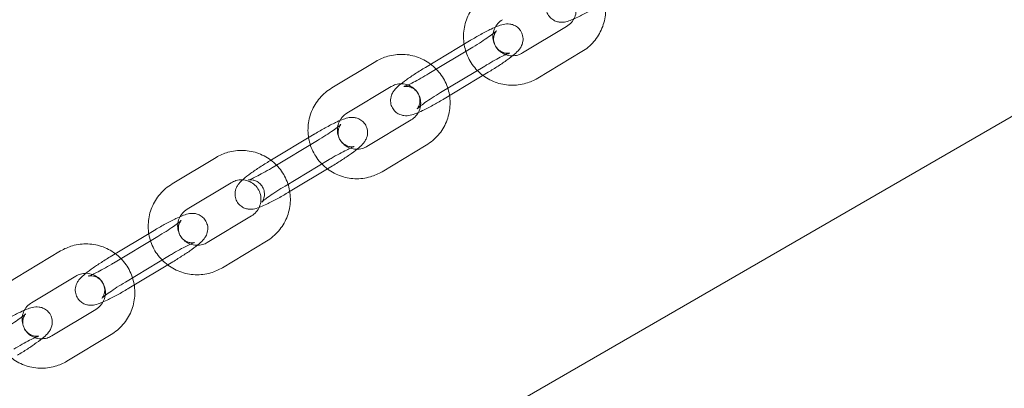
# Model space of a CAD drawing. Units: millimetres. Extents: x -3429 to 3400, y -4016 to 2854.
# Drawn here: x 534 to 735, y 301 to 376 of the extents above; entities that cross this region are included whole.
import ezdxf

# ---------------------------------------------------------------- set-up
doc = ezdxf.new("R2010")
doc.units = ezdxf.units.MM

# ---------------------------------------------------------------- blocks, each defined once
blk = doc.blocks.new('A$C34270799')
at = {"color": 0, "linetype": 'Continuous', "lineweight": 0}
for p, q in [((-1176.34, 1818.58), (-2099.09, 1285.83)), ((-1688.2, 1593.61), (-1679.2, 1599.02)), ((-1698.99, 1596.09), (-1707.99, 1590.68)), ((-1707.29, 1589.41), (-1698.3, 1594.82)), ((-1685.1, 1588.47), (-1676.11, 1593.88)), ((-1718.09, 1591.89), (-1727.09, 1586.48)), ((-1695.9, 1590.95), (-1704.9, 1585.54)), ((-1704.2, 1584.27), (-1695.2, 1589.68)), ((-1715, 1586.75), (-1724, 1581.34)), ((-1719.91, 1574.55), (-1710.91, 1579.96)), ((-1730.7, 1577.03), (-1739.7, 1571.62)), ((-1739.01, 1570.35), (-1730.01, 1575.76)), ((-1716.82, 1569.41), (-1707.82, 1574.82)), ((-1750.66, 1572.31), (-1759.66, 1566.91)), ((-1727.61, 1571.89), (-1736.61, 1566.48)), ((-1735.92, 1565.21), (-1726.92, 1570.61)), ((-1747.57, 1567.17), (-1756.56, 1561.76)), ((-1752.48, 1554.97), (-1743.48, 1560.38)), ((-1763.27, 1557.45), (-1772.27, 1552.05)), ((-1771.58, 1550.77), (-1762.58, 1556.18)), ((-1749.39, 1549.83), (-1740.39, 1555.24)), ((-1782.37, 1553.25), (-1791.37, 1547.84)), ((-1760.18, 1552.31), (-1769.18, 1546.9)), ((-1768.48, 1545.63), (-1759.49, 1551.04)), ((-1779.28, 1548.11), (-1788.28, 1542.7)), ((-1784.19, 1535.91), (-1775.19, 1541.32)), ((-1781.1, 1530.77), (-1772.1, 1536.18))]:
    blk.add_line(p, q, dxfattribs=at)
for points, knots in [([(-1676.11, 1593.88), (-1675.19, 1594.43), (-1674.36, 1595.12), (-1672.97, 1596.74), (-1672.41, 1597.66), (-1671.59, 1599.64), (-1671.35, 1600.69), (-1671.2, 1602.81), (-1671.3, 1603.88), (-1671.82, 1605.94), (-1672.25, 1606.93), (-1673.4, 1608.71), (-1674.12, 1609.51), (-1675.77, 1610.84), (-1676.71, 1611.38), (-1678.7, 1612.12), (-1679.76, 1612.34), (-1681.89, 1612.42), (-1682.96, 1612.29), (-1684.82, 1611.75), (-1685.63, 1611.4), (-1686.38, 1610.95)], [2.092136, 2.092136, 2.092136, 2.092136, 2.413009, 2.413009, 2.733667, 2.733667, 3.053848, 3.053848, 3.373479, 3.373479, 3.692703, 3.692703, 4.01183, 4.01183, 4.331208, 4.331208, 4.651083, 4.651083, 4.971501, 4.971501, 5.233728, 5.233728, 5.233728, 5.233728]), ([(-1676.28, 1609.74), (-1676.97, 1609.32), (-1677.66, 1608.89), (-1678.97, 1608.04), (-1679.59, 1607.62), (-1680.73, 1606.8), (-1681.24, 1606.41), (-1682.01, 1605.74), (-1682.3, 1605.49), (-1682.75, 1604.91), (-1682.88, 1604.74), (-1683.13, 1604.25), (-1683.29, 1603.94), (-1683.41, 1603.1), (-1683.42, 1602.7), (-1683.23, 1601.91), (-1683.08, 1601.56), (-1682.69, 1600.98), (-1682.46, 1600.74), (-1681.96, 1600.34), (-1681.7, 1600.21), (-1681.17, 1599.99), (-1680.91, 1599.94), (-1680.42, 1599.87), (-1680.21, 1599.87), (-1679.76, 1599.89), (-1679.56, 1599.93), (-1678.92, 1600.07), (-1678.57, 1600.2), (-1677.78, 1600.51), (-1677.35, 1600.7), (-1676.25, 1601.23), (-1675.53, 1601.6), (-1674.1, 1602.39), (-1673.38, 1602.8), (-1672.61, 1603.26), (-1672.55, 1603.29), (-1672.49, 1603.33)], [6.278719, 6.278719, 6.278719, 6.278719, 6.612753, 6.612753, 6.951063, 6.951063, 7.312155, 7.312155, 7.591884, 7.591884, 7.68372, 7.68372, 7.769683, 7.769683, 7.821703, 7.821703, 7.858791, 7.858791, 7.892881, 7.892881, 7.931312, 7.931312, 7.98095, 7.98095, 8.047903, 8.047903, 8.14908, 8.14908, 8.409512, 8.409512, 8.677622, 8.677622, 9.051837, 9.051837, 9.391542, 9.391542, 9.420312, 9.420312, 9.420312, 9.420312]), ([(-1679.2, 1599.02), (-1678.83, 1599.24), (-1678.5, 1599.51), (-1677.95, 1600.15), (-1677.72, 1600.52), (-1677.4, 1601.3), (-1677.29, 1601.71), (-1677.23, 1602.56), (-1677.26, 1602.99), (-1677.47, 1603.81), (-1677.64, 1604.21), (-1678.1, 1604.92), (-1678.38, 1605.24), (-1679.05, 1605.78), (-1679.42, 1605.99), (-1680.22, 1606.29), (-1680.65, 1606.37), (-1681.5, 1606.4), (-1681.93, 1606.34), (-1682.67, 1606.13), (-1682.99, 1605.99), (-1683.28, 1605.81)], [2.092136, 2.092136, 2.092136, 2.092136, 2.408704, 2.408704, 2.72608, 2.72608, 3.045283, 3.045283, 3.3667, 3.3667, 3.689835, 3.689835, 4.013407, 4.013407, 4.335914, 4.335914, 4.656361, 4.656361, 4.974652, 4.974652, 5.233728, 5.233728, 5.233728, 5.233728]), ([(-1695.37, 1605.54), (-1696.29, 1604.99), (-1697.12, 1604.29), (-1698.51, 1602.68), (-1699.07, 1601.76), (-1699.89, 1599.78), (-1700.13, 1598.73), (-1700.28, 1596.61), (-1700.18, 1595.54), (-1699.66, 1593.48), (-1699.23, 1592.49), (-1698.08, 1590.71), (-1697.36, 1589.91), (-1695.71, 1588.57), (-1694.77, 1588.04), (-1692.78, 1587.3), (-1691.72, 1587.08), (-1689.59, 1587), (-1688.52, 1587.13), (-1686.66, 1587.67), (-1685.85, 1588.02), (-1685.1, 1588.47)], [5.233728, 5.233728, 5.233728, 5.233728, 5.554602, 5.554602, 5.875259, 5.875259, 6.195441, 6.195441, 6.515071, 6.515071, 6.834295, 6.834295, 7.153422, 7.153422, 7.4728, 7.4728, 7.792675, 7.792675, 8.113094, 8.113094, 8.375321, 8.375321, 8.375321, 8.375321]), ([(-1692.28, 1600.4), (-1692.65, 1600.18), (-1692.98, 1599.91), (-1693.53, 1599.27), (-1693.76, 1598.9), (-1694.08, 1598.12), (-1694.19, 1597.71), (-1694.25, 1596.86), (-1694.22, 1596.43), (-1694.01, 1595.61), (-1693.84, 1595.21), (-1693.38, 1594.5), (-1693.1, 1594.18), (-1692.43, 1593.64), (-1692.06, 1593.43), (-1691.26, 1593.13), (-1690.83, 1593.05), (-1689.98, 1593.02), (-1689.55, 1593.08), (-1688.81, 1593.29), (-1688.49, 1593.43), (-1688.2, 1593.61)], [5.233728, 5.233728, 5.233728, 5.233728, 5.550297, 5.550297, 5.867672, 5.867672, 6.186875, 6.186875, 6.508293, 6.508293, 6.831428, 6.831428, 7.155, 7.155, 7.477507, 7.477507, 7.797954, 7.797954, 8.116244, 8.116244, 8.375321, 8.375321, 8.375321, 8.375321]), ([(-1695.2, 1589.68), (-1694.51, 1590.09), (-1693.82, 1590.53), (-1692.51, 1591.38), (-1691.89, 1591.8), (-1690.75, 1592.62), (-1690.24, 1593.01), (-1689.47, 1593.68), (-1689.18, 1593.93), (-1688.73, 1594.51), (-1688.6, 1594.68), (-1688.35, 1595.17), (-1688.19, 1595.48), (-1688.07, 1596.32), (-1688.06, 1596.72), (-1688.25, 1597.51), (-1688.4, 1597.86), (-1688.79, 1598.44), (-1689.02, 1598.68), (-1689.52, 1599.07), (-1689.78, 1599.21), (-1690.31, 1599.43), (-1690.57, 1599.48), (-1691.06, 1599.55), (-1691.27, 1599.55), (-1691.72, 1599.52), (-1691.92, 1599.49), (-1692.56, 1599.35), (-1692.91, 1599.22), (-1693.7, 1598.91), (-1694.13, 1598.72), (-1695.23, 1598.19), (-1695.95, 1597.82), (-1697.38, 1597.03), (-1698.1, 1596.62), (-1698.87, 1596.16), (-1698.93, 1596.13), (-1698.99, 1596.09)], [3.137126, 3.137126, 3.137126, 3.137126, 3.47116, 3.47116, 3.809471, 3.809471, 4.170562, 4.170562, 4.450292, 4.450292, 4.542127, 4.542127, 4.62809, 4.62809, 4.680111, 4.680111, 4.717198, 4.717198, 4.751288, 4.751288, 4.78972, 4.78972, 4.839357, 4.839357, 4.90631, 4.90631, 5.007487, 5.007487, 5.267919, 5.267919, 5.536029, 5.536029, 5.910245, 5.910245, 6.249949, 6.249949, 6.278719, 6.278719, 6.278719, 6.278719]), ([(-1698.3, 1594.82), (-1697.71, 1595.17), (-1697.13, 1595.53), (-1696.05, 1596.23), (-1695.55, 1596.57), (-1694.69, 1597.17), (-1694.33, 1597.44), (-1693.82, 1597.84), (-1693.64, 1598), (-1693.54, 1598.09), (-1693.53, 1598.11), (-1693.52, 1598.11), (-1693.53, 1598.11), (-1693.56, 1598.07), (-1693.6, 1598.02), (-1693.72, 1597.85), (-1693.77, 1597.75), (-1693.91, 1597.46), (-1693.98, 1597.27), (-1694.08, 1596.76), (-1694.12, 1596.42), (-1694.01, 1595.7), (-1693.9, 1595.35), (-1693.56, 1594.75), (-1693.36, 1594.5), (-1692.9, 1594.08), (-1692.66, 1593.93), (-1692.18, 1593.7), (-1691.95, 1593.64), (-1691.56, 1593.56), (-1691.4, 1593.55), (-1691.15, 1593.54), (-1691.06, 1593.55), (-1690.92, 1593.57), (-1690.87, 1593.58), (-1690.81, 1593.59), (-1690.8, 1593.59), (-1690.82, 1593.59), (-1690.87, 1593.57), (-1691.06, 1593.5), (-1691.23, 1593.44), (-1691.7, 1593.23), (-1692.03, 1593.08), (-1692.83, 1592.68), (-1693.31, 1592.42), (-1694.37, 1591.84), (-1694.94, 1591.52), (-1695.64, 1591.1), (-1695.77, 1591.03), (-1695.9, 1590.95)], [3.137126, 3.137126, 3.137126, 3.137126, 3.443072, 3.443072, 3.745674, 3.745674, 4.034122, 4.034122, 4.280686, 4.280686, 4.357918, 4.357918, 4.415481, 4.415481, 4.503502, 4.503502, 4.563699, 4.563699, 4.618332, 4.618332, 4.669639, 4.669639, 4.708855, 4.708855, 4.743005, 4.743005, 4.779816, 4.779816, 4.825217, 4.825217, 4.87873, 4.87873, 4.933988, 4.933988, 4.996793, 4.996793, 5.079631, 5.079631, 5.201221, 5.201221, 5.38294, 5.38294, 5.627616, 5.627616, 5.911567, 5.911567, 6.212201, 6.212201, 6.278719, 6.278719, 6.278719, 6.278719]), ([(-1707.82, 1574.82), (-1706.9, 1575.37), (-1706.08, 1576.06), (-1704.68, 1577.68), (-1704.12, 1578.6), (-1703.31, 1580.57), (-1703.06, 1581.63), (-1702.91, 1583.75), (-1703.01, 1584.82), (-1703.54, 1586.88), (-1703.96, 1587.87), (-1705.11, 1589.65), (-1705.83, 1590.45), (-1707.49, 1591.78), (-1708.42, 1592.32), (-1710.41, 1593.06), (-1711.47, 1593.28), (-1713.6, 1593.36), (-1714.67, 1593.23), (-1716.53, 1592.69), (-1717.34, 1592.34), (-1718.09, 1591.89)], [2.092136, 2.092136, 2.092136, 2.092136, 2.413009, 2.413009, 2.733667, 2.733667, 3.053848, 3.053848, 3.373479, 3.373479, 3.692703, 3.692703, 4.01183, 4.01183, 4.331208, 4.331208, 4.651083, 4.651083, 4.971501, 4.971501, 5.233728, 5.233728, 5.233728, 5.233728]), ([(-1707.99, 1590.68), (-1708.69, 1590.26), (-1709.38, 1589.83), (-1710.69, 1588.98), (-1711.3, 1588.56), (-1712.44, 1587.74), (-1712.95, 1587.35), (-1713.73, 1586.68), (-1714.01, 1586.43), (-1714.47, 1585.85), (-1714.59, 1585.68), (-1714.85, 1585.19), (-1715, 1584.88), (-1715.12, 1584.04), (-1715.13, 1583.63), (-1714.94, 1582.85), (-1714.79, 1582.5), (-1714.4, 1581.92), (-1714.17, 1581.68), (-1713.67, 1581.28), (-1713.41, 1581.14), (-1712.88, 1580.93), (-1712.63, 1580.87), (-1712.13, 1580.81), (-1711.92, 1580.81), (-1711.47, 1580.83), (-1711.27, 1580.87), (-1710.63, 1581.01), (-1710.28, 1581.14), (-1709.49, 1581.45), (-1709.07, 1581.64), (-1707.96, 1582.17), (-1707.24, 1582.54), (-1705.81, 1583.32), (-1705.09, 1583.73), (-1704.32, 1584.19), (-1704.26, 1584.23), (-1704.2, 1584.27)], [6.278719, 6.278719, 6.278719, 6.278719, 6.612753, 6.612753, 6.951063, 6.951063, 7.312155, 7.312155, 7.591884, 7.591884, 7.68372, 7.68372, 7.769683, 7.769683, 7.821703, 7.821703, 7.858791, 7.858791, 7.892881, 7.892881, 7.931312, 7.931312, 7.98095, 7.98095, 8.047903, 8.047903, 8.14908, 8.14908, 8.409512, 8.409512, 8.677622, 8.677622, 9.051837, 9.051837, 9.391542, 9.391542, 9.420312, 9.420312, 9.420312, 9.420312]), ([(-1704.9, 1585.54), (-1705.48, 1585.19), (-1706.06, 1584.83), (-1707.14, 1584.13), (-1707.65, 1583.79), (-1708.5, 1583.19), (-1708.86, 1582.92), (-1709.37, 1582.52), (-1709.55, 1582.36), (-1709.65, 1582.26), (-1709.67, 1582.25), (-1709.67, 1582.24), (-1709.67, 1582.25), (-1709.63, 1582.29), (-1709.59, 1582.34), (-1709.48, 1582.51), (-1709.42, 1582.61), (-1709.29, 1582.9), (-1709.21, 1583.08), (-1709.11, 1583.6), (-1709.08, 1583.94), (-1709.18, 1584.65), (-1709.29, 1585), (-1709.63, 1585.61), (-1709.84, 1585.86), (-1710.29, 1586.28), (-1710.53, 1586.43), (-1711.01, 1586.66), (-1711.24, 1586.72), (-1711.64, 1586.8), (-1711.79, 1586.81), (-1712.04, 1586.81), (-1712.13, 1586.81), (-1712.27, 1586.79), (-1712.32, 1586.78), (-1712.39, 1586.77), (-1712.39, 1586.76), (-1712.37, 1586.77), (-1712.32, 1586.79), (-1712.13, 1586.86), (-1711.96, 1586.92), (-1711.5, 1587.13), (-1711.16, 1587.28), (-1710.36, 1587.68), (-1709.88, 1587.94), (-1708.83, 1588.51), (-1708.25, 1588.84), (-1707.55, 1589.26), (-1707.42, 1589.33), (-1707.29, 1589.41)], [6.278719, 6.278719, 6.278719, 6.278719, 6.584665, 6.584665, 6.887267, 6.887267, 7.175715, 7.175715, 7.422279, 7.422279, 7.49951, 7.49951, 7.557074, 7.557074, 7.645095, 7.645095, 7.705292, 7.705292, 7.759924, 7.759924, 7.811231, 7.811231, 7.850448, 7.850448, 7.884598, 7.884598, 7.921408, 7.921408, 7.966809, 7.966809, 8.020323, 8.020323, 8.075581, 8.075581, 8.138386, 8.138386, 8.221224, 8.221224, 8.342813, 8.342813, 8.524532, 8.524532, 8.769208, 8.769208, 9.05316, 9.05316, 9.353794, 9.353794, 9.420312, 9.420312, 9.420312, 9.420312]), ([(-1727.09, 1586.48), (-1728, 1585.93), (-1728.83, 1585.23), (-1730.22, 1583.62), (-1730.79, 1582.69), (-1731.6, 1580.72), (-1731.84, 1579.67), (-1731.99, 1577.55), (-1731.9, 1576.48), (-1731.37, 1574.42), (-1730.94, 1573.43), (-1729.79, 1571.65), (-1729.07, 1570.85), (-1727.42, 1569.51), (-1726.48, 1568.98), (-1724.49, 1568.23), (-1723.44, 1568.02), (-1721.31, 1567.94), (-1720.23, 1568.07), (-1718.37, 1568.61), (-1717.56, 1568.96), (-1716.82, 1569.41)], [5.233728, 5.233728, 5.233728, 5.233728, 5.554602, 5.554602, 5.875259, 5.875259, 6.195441, 6.195441, 6.515071, 6.515071, 6.834295, 6.834295, 7.153422, 7.153422, 7.4728, 7.4728, 7.792675, 7.792675, 8.113094, 8.113094, 8.375321, 8.375321, 8.375321, 8.375321]), ([(-1710.91, 1579.96), (-1710.55, 1580.18), (-1710.22, 1580.45), (-1709.66, 1581.09), (-1709.44, 1581.46), (-1709.11, 1582.24), (-1709.01, 1582.65), (-1708.94, 1583.5), (-1708.98, 1583.93), (-1709.18, 1584.75), (-1709.35, 1585.14), (-1709.81, 1585.86), (-1710.1, 1586.18), (-1710.76, 1586.72), (-1711.14, 1586.93), (-1711.94, 1587.22), (-1712.36, 1587.31), (-1713.21, 1587.34), (-1713.64, 1587.28), (-1714.38, 1587.07), (-1714.7, 1586.93), (-1715, 1586.75)], [2.092136, 2.092136, 2.092136, 2.092136, 2.408704, 2.408704, 2.72608, 2.72608, 3.045283, 3.045283, 3.3667, 3.3667, 3.689835, 3.689835, 4.013407, 4.013407, 4.335914, 4.335914, 4.656361, 4.656361, 4.974652, 4.974652, 5.233728, 5.233728, 5.233728, 5.233728]), ([(-1726.92, 1570.61), (-1726.22, 1571.03), (-1725.53, 1571.47), (-1724.22, 1572.32), (-1723.6, 1572.74), (-1722.46, 1573.56), (-1721.95, 1573.95), (-1721.18, 1574.62), (-1720.89, 1574.87), (-1720.44, 1575.45), (-1720.32, 1575.62), (-1720.06, 1576.11), (-1719.91, 1576.42), (-1719.79, 1577.26), (-1719.78, 1577.66), (-1719.97, 1578.45), (-1720.11, 1578.79), (-1720.5, 1579.38), (-1720.73, 1579.62), (-1721.23, 1580.01), (-1721.49, 1580.15), (-1722.03, 1580.37), (-1722.28, 1580.42), (-1722.77, 1580.49), (-1722.98, 1580.49), (-1723.44, 1580.46), (-1723.63, 1580.43), (-1724.28, 1580.29), (-1724.62, 1580.16), (-1725.41, 1579.85), (-1725.84, 1579.66), (-1726.95, 1579.13), (-1727.66, 1578.76), (-1729.1, 1577.97), (-1729.81, 1577.56), (-1730.58, 1577.1), (-1730.64, 1577.07), (-1730.7, 1577.03)], [3.137126, 3.137126, 3.137126, 3.137126, 3.47116, 3.47116, 3.809471, 3.809471, 4.170562, 4.170562, 4.450292, 4.450292, 4.542127, 4.542127, 4.62809, 4.62809, 4.680111, 4.680111, 4.717198, 4.717198, 4.751288, 4.751288, 4.78972, 4.78972, 4.839357, 4.839357, 4.90631, 4.90631, 5.007487, 5.007487, 5.267919, 5.267919, 5.536029, 5.536029, 5.910245, 5.910245, 6.249949, 6.249949, 6.278719, 6.278719, 6.278719, 6.278719]), ([(-1724, 1581.34), (-1724.36, 1581.12), (-1724.69, 1580.84), (-1725.24, 1580.2), (-1725.47, 1579.84), (-1725.8, 1579.06), (-1725.9, 1578.64), (-1725.96, 1577.8), (-1725.93, 1577.37), (-1725.72, 1576.55), (-1725.55, 1576.15), (-1725.1, 1575.44), (-1724.81, 1575.11), (-1724.14, 1574.58), (-1723.77, 1574.37), (-1722.97, 1574.07), (-1722.54, 1573.99), (-1721.69, 1573.96), (-1721.27, 1574.01), (-1720.53, 1574.23), (-1720.2, 1574.37), (-1719.91, 1574.55)], [5.233728, 5.233728, 5.233728, 5.233728, 5.550297, 5.550297, 5.867672, 5.867672, 6.186875, 6.186875, 6.508293, 6.508293, 6.831428, 6.831428, 7.155, 7.155, 7.477507, 7.477507, 7.797954, 7.797954, 8.116244, 8.116244, 8.375321, 8.375321, 8.375321, 8.375321]), ([(-1730.01, 1575.76), (-1729.42, 1576.11), (-1728.84, 1576.47), (-1727.76, 1577.17), (-1727.26, 1577.51), (-1726.4, 1578.11), (-1726.04, 1578.38), (-1725.53, 1578.78), (-1725.36, 1578.94), (-1725.25, 1579.03), (-1725.24, 1579.05), (-1725.23, 1579.05), (-1725.24, 1579.05), (-1725.27, 1579.01), (-1725.31, 1578.96), (-1725.43, 1578.78), (-1725.49, 1578.69), (-1725.62, 1578.4), (-1725.69, 1578.21), (-1725.79, 1577.69), (-1725.83, 1577.36), (-1725.72, 1576.64), (-1725.61, 1576.29), (-1725.27, 1575.69), (-1725.07, 1575.44), (-1724.62, 1575.02), (-1724.37, 1574.87), (-1723.89, 1574.64), (-1723.66, 1574.57), (-1723.27, 1574.49), (-1723.11, 1574.49), (-1722.86, 1574.48), (-1722.77, 1574.49), (-1722.63, 1574.51), (-1722.59, 1574.52), (-1722.52, 1574.53), (-1722.51, 1574.53), (-1722.53, 1574.53), (-1722.59, 1574.51), (-1722.77, 1574.44), (-1722.94, 1574.37), (-1723.41, 1574.17), (-1723.74, 1574.01), (-1724.54, 1573.62), (-1725.02, 1573.36), (-1726.08, 1572.78), (-1726.65, 1572.46), (-1727.36, 1572.04), (-1727.48, 1571.96), (-1727.61, 1571.89)], [3.137126, 3.137126, 3.137126, 3.137126, 3.443072, 3.443072, 3.745674, 3.745674, 4.034122, 4.034122, 4.280686, 4.280686, 4.357918, 4.357918, 4.415481, 4.415481, 4.503502, 4.503502, 4.563699, 4.563699, 4.618332, 4.618332, 4.669639, 4.669639, 4.708855, 4.708855, 4.743005, 4.743005, 4.779816, 4.779816, 4.825217, 4.825217, 4.87873, 4.87873, 4.933988, 4.933988, 4.996793, 4.996793, 5.079631, 5.079631, 5.201221, 5.201221, 5.38294, 5.38294, 5.627616, 5.627616, 5.911567, 5.911567, 6.212201, 6.212201, 6.278719, 6.278719, 6.278719, 6.278719]), ([(-1740.39, 1555.24), (-1739.47, 1555.79), (-1738.64, 1556.49), (-1737.25, 1558.11), (-1736.69, 1559.03), (-1735.88, 1561), (-1735.63, 1562.05), (-1735.48, 1564.17), (-1735.58, 1565.24), (-1736.1, 1567.3), (-1736.53, 1568.29), (-1737.68, 1570.07), (-1738.4, 1570.87), (-1740.05, 1572.21), (-1740.99, 1572.74), (-1742.98, 1573.49), (-1744.04, 1573.7), (-1746.17, 1573.78), (-1747.24, 1573.65), (-1749.1, 1573.12), (-1749.91, 1572.76), (-1750.66, 1572.31)], [2.092136, 2.092136, 2.092136, 2.092136, 2.413009, 2.413009, 2.733667, 2.733667, 3.053848, 3.053848, 3.373479, 3.373479, 3.692703, 3.692703, 4.01183, 4.01183, 4.331208, 4.331208, 4.651083, 4.651083, 4.971501, 4.971501, 5.233728, 5.233728, 5.233728, 5.233728]), ([(-1739.7, 1571.62), (-1740.4, 1571.2), (-1741.09, 1570.77), (-1742.4, 1569.92), (-1743.02, 1569.5), (-1744.15, 1568.68), (-1744.66, 1568.29), (-1745.44, 1567.62), (-1745.72, 1567.37), (-1746.18, 1566.79), (-1746.3, 1566.62), (-1746.56, 1566.13), (-1746.71, 1565.82), (-1746.83, 1564.98), (-1746.84, 1564.57), (-1746.65, 1563.79), (-1746.5, 1563.44), (-1746.11, 1562.86), (-1745.88, 1562.62), (-1745.39, 1562.22), (-1745.12, 1562.08), (-1744.59, 1561.87), (-1744.34, 1561.81), (-1743.84, 1561.74), (-1743.63, 1561.75), (-1743.18, 1561.77), (-1742.98, 1561.81), (-1742.34, 1561.95), (-1741.99, 1562.08), (-1741.2, 1562.39), (-1740.78, 1562.58), (-1739.67, 1563.11), (-1738.96, 1563.48), (-1737.52, 1564.26), (-1736.81, 1564.67), (-1736.04, 1565.13), (-1735.98, 1565.17), (-1735.92, 1565.21)], [6.278719, 6.278719, 6.278719, 6.278719, 6.612753, 6.612753, 6.951063, 6.951063, 7.312155, 7.312155, 7.591884, 7.591884, 7.68372, 7.68372, 7.769683, 7.769683, 7.821703, 7.821703, 7.858791, 7.858791, 7.892881, 7.892881, 7.931312, 7.931312, 7.98095, 7.98095, 8.047903, 8.047903, 8.14908, 8.14908, 8.409512, 8.409512, 8.677622, 8.677622, 9.051837, 9.051837, 9.391542, 9.391542, 9.420312, 9.420312, 9.420312, 9.420312]), ([(-1736.61, 1566.48), (-1737.19, 1566.13), (-1737.77, 1565.77), (-1738.85, 1565.07), (-1739.36, 1564.73), (-1740.21, 1564.13), (-1740.58, 1563.86), (-1741.09, 1563.45), (-1741.26, 1563.3), (-1741.36, 1563.2), (-1741.38, 1563.19), (-1741.38, 1563.18), (-1741.38, 1563.19), (-1741.34, 1563.23), (-1741.3, 1563.28), (-1741.19, 1563.45), (-1741.13, 1563.55), (-1741, 1563.84), (-1740.93, 1564.02), (-1740.82, 1564.54), (-1740.79, 1564.88), (-1740.9, 1565.59), (-1741.01, 1565.94), (-1741.34, 1566.55), (-1741.55, 1566.8), (-1742, 1567.21), (-1742.24, 1567.37), (-1742.73, 1567.6), (-1742.95, 1567.66), (-1743.35, 1567.74), (-1743.51, 1567.75), (-1743.75, 1567.75), (-1743.84, 1567.75), (-1743.98, 1567.73), (-1744.03, 1567.72), (-1744.1, 1567.71), (-1744.11, 1567.7), (-1744.08, 1567.71), (-1744.03, 1567.73), (-1743.84, 1567.8), (-1743.68, 1567.86), (-1743.21, 1568.07), (-1742.88, 1568.22), (-1742.08, 1568.62), (-1741.59, 1568.87), (-1740.54, 1569.45), (-1739.96, 1569.78), (-1739.26, 1570.2), (-1739.13, 1570.27), (-1739.01, 1570.35)], [6.278719, 6.278719, 6.278719, 6.278719, 6.584665, 6.584665, 6.887267, 6.887267, 7.175715, 7.175715, 7.422279, 7.422279, 7.49951, 7.49951, 7.557074, 7.557074, 7.645095, 7.645095, 7.705292, 7.705292, 7.759924, 7.759924, 7.811231, 7.811231, 7.850448, 7.850448, 7.884598, 7.884598, 7.921408, 7.921408, 7.966809, 7.966809, 8.020323, 8.020323, 8.075581, 8.075581, 8.138386, 8.138386, 8.221224, 8.221224, 8.342813, 8.342813, 8.524532, 8.524532, 8.769208, 8.769208, 9.05316, 9.05316, 9.353794, 9.353794, 9.420312, 9.420312, 9.420312, 9.420312]), ([(-1759.66, 1566.91), (-1760.57, 1566.35), (-1761.4, 1565.66), (-1762.79, 1564.04), (-1763.36, 1563.12), (-1764.17, 1561.15), (-1764.41, 1560.1), (-1764.56, 1557.97), (-1764.47, 1556.9), (-1763.94, 1554.84), (-1763.51, 1553.86), (-1762.36, 1552.07), (-1761.64, 1551.27), (-1759.99, 1549.94), (-1759.05, 1549.4), (-1757.06, 1548.66), (-1756, 1548.45), (-1753.88, 1548.36), (-1752.8, 1548.49), (-1750.94, 1549.03), (-1750.13, 1549.38), (-1749.39, 1549.83)], [5.233728, 5.233728, 5.233728, 5.233728, 5.554602, 5.554602, 5.875259, 5.875259, 6.195441, 6.195441, 6.515071, 6.515071, 6.834295, 6.834295, 7.153422, 7.153422, 7.4728, 7.4728, 7.792675, 7.792675, 8.113094, 8.113094, 8.375321, 8.375321, 8.375321, 8.375321]), ([(-1743.48, 1560.38), (-1743.11, 1560.6), (-1742.79, 1560.88), (-1742.23, 1561.52), (-1742, 1561.88), (-1741.68, 1562.66), (-1741.58, 1563.08), (-1741.51, 1563.92), (-1741.54, 1564.35), (-1741.75, 1565.17), (-1741.92, 1565.57), (-1742.38, 1566.29), (-1742.67, 1566.61), (-1743.33, 1567.14), (-1743.71, 1567.35), (-1744.51, 1567.65), (-1744.93, 1567.73), (-1745.78, 1567.76), (-1746.21, 1567.71), (-1746.95, 1567.49), (-1747.27, 1567.35), (-1747.57, 1567.17)], [2.092136, 2.092136, 2.092136, 2.092136, 2.408704, 2.408704, 2.72608, 2.72608, 3.045283, 3.045283, 3.3667, 3.3667, 3.689835, 3.689835, 4.013407, 4.013407, 4.335914, 4.335914, 4.656361, 4.656361, 4.974652, 4.974652, 5.233728, 5.233728, 5.233728, 5.233728]), ([(-1759.49, 1551.04), (-1758.79, 1551.46), (-1758.1, 1551.89), (-1756.79, 1552.74), (-1756.17, 1553.16), (-1755.03, 1553.98), (-1754.52, 1554.37), (-1753.75, 1555.04), (-1753.46, 1555.29), (-1753.01, 1555.87), (-1752.89, 1556.04), (-1752.63, 1556.53), (-1752.48, 1556.84), (-1752.35, 1557.68), (-1752.34, 1558.09), (-1752.54, 1558.87), (-1752.68, 1559.22), (-1753.07, 1559.8), (-1753.3, 1560.04), (-1753.8, 1560.44), (-1754.06, 1560.58), (-1754.6, 1560.79), (-1754.85, 1560.85), (-1755.34, 1560.92), (-1755.55, 1560.91), (-1756.01, 1560.89), (-1756.2, 1560.85), (-1756.84, 1560.71), (-1757.19, 1560.58), (-1757.98, 1560.27), (-1758.41, 1560.08), (-1759.51, 1559.55), (-1760.23, 1559.18), (-1761.66, 1558.4), (-1762.38, 1557.99), (-1763.15, 1557.53), (-1763.21, 1557.49), (-1763.27, 1557.45)], [3.137126, 3.137126, 3.137126, 3.137126, 3.47116, 3.47116, 3.809471, 3.809471, 4.170562, 4.170562, 4.450292, 4.450292, 4.542127, 4.542127, 4.62809, 4.62809, 4.680111, 4.680111, 4.717198, 4.717198, 4.751288, 4.751288, 4.78972, 4.78972, 4.839357, 4.839357, 4.90631, 4.90631, 5.007487, 5.007487, 5.267919, 5.267919, 5.536029, 5.536029, 5.910245, 5.910245, 6.249949, 6.249949, 6.278719, 6.278719, 6.278719, 6.278719]), ([(-1756.56, 1561.76), (-1756.93, 1561.54), (-1757.26, 1561.27), (-1757.81, 1560.63), (-1758.04, 1560.26), (-1758.37, 1559.48), (-1758.47, 1559.07), (-1758.53, 1558.22), (-1758.5, 1557.8), (-1758.29, 1556.97), (-1758.12, 1556.58), (-1757.66, 1555.86), (-1757.38, 1555.54), (-1756.71, 1555), (-1756.34, 1554.79), (-1755.54, 1554.5), (-1755.11, 1554.41), (-1754.26, 1554.39), (-1753.84, 1554.44), (-1753.09, 1554.65), (-1752.77, 1554.79), (-1752.48, 1554.97)], [5.233728, 5.233728, 5.233728, 5.233728, 5.550297, 5.550297, 5.867672, 5.867672, 6.186875, 6.186875, 6.508293, 6.508293, 6.831428, 6.831428, 7.155, 7.155, 7.477507, 7.477507, 7.797954, 7.797954, 8.116244, 8.116244, 8.375321, 8.375321, 8.375321, 8.375321]), ([(-1762.58, 1556.18), (-1761.99, 1556.53), (-1761.41, 1556.89), (-1760.33, 1557.59), (-1759.83, 1557.93), (-1758.97, 1558.53), (-1758.61, 1558.8), (-1758.1, 1559.21), (-1757.92, 1559.36), (-1757.82, 1559.46), (-1757.81, 1559.47), (-1757.8, 1559.48), (-1757.81, 1559.47), (-1757.84, 1559.43), (-1757.88, 1559.38), (-1758, 1559.21), (-1758.06, 1559.11), (-1758.19, 1558.82), (-1758.26, 1558.64), (-1758.36, 1558.12), (-1758.4, 1557.78), (-1758.29, 1557.07), (-1758.18, 1556.72), (-1757.84, 1556.11), (-1757.64, 1555.86), (-1757.19, 1555.45), (-1756.94, 1555.29), (-1756.46, 1555.06), (-1756.23, 1555), (-1755.84, 1554.92), (-1755.68, 1554.91), (-1755.43, 1554.91), (-1755.34, 1554.91), (-1755.2, 1554.93), (-1755.15, 1554.94), (-1755.09, 1554.95), (-1755.08, 1554.96), (-1755.1, 1554.95), (-1755.15, 1554.93), (-1755.34, 1554.86), (-1755.51, 1554.8), (-1755.98, 1554.59), (-1756.31, 1554.44), (-1757.11, 1554.04), (-1757.59, 1553.79), (-1758.65, 1553.21), (-1759.22, 1552.88), (-1759.92, 1552.46), (-1760.05, 1552.39), (-1760.18, 1552.31)], [3.137126, 3.137126, 3.137126, 3.137126, 3.443072, 3.443072, 3.745674, 3.745674, 4.034122, 4.034122, 4.280686, 4.280686, 4.357918, 4.357918, 4.415481, 4.415481, 4.503502, 4.503502, 4.563699, 4.563699, 4.618332, 4.618332, 4.669639, 4.669639, 4.708855, 4.708855, 4.743005, 4.743005, 4.779816, 4.779816, 4.825217, 4.825217, 4.87873, 4.87873, 4.933988, 4.933988, 4.996793, 4.996793, 5.079631, 5.079631, 5.201221, 5.201221, 5.38294, 5.38294, 5.627616, 5.627616, 5.911567, 5.911567, 6.212201, 6.212201, 6.278719, 6.278719, 6.278719, 6.278719]), ([(-1772.1, 1536.18), (-1771.18, 1536.73), (-1770.36, 1537.43), (-1768.96, 1539.05), (-1768.4, 1539.97), (-1767.59, 1541.94), (-1767.34, 1542.99), (-1767.19, 1545.11), (-1767.29, 1546.18), (-1767.82, 1548.24), (-1768.25, 1549.23), (-1769.39, 1551.01), (-1770.11, 1551.81), (-1771.77, 1553.15), (-1772.7, 1553.68), (-1774.69, 1554.43), (-1775.75, 1554.64), (-1777.88, 1554.72), (-1778.95, 1554.59), (-1780.81, 1554.05), (-1781.62, 1553.7), (-1782.37, 1553.25)], [2.092136, 2.092136, 2.092136, 2.092136, 2.413009, 2.413009, 2.733667, 2.733667, 3.053848, 3.053848, 3.373479, 3.373479, 3.692703, 3.692703, 4.01183, 4.01183, 4.331208, 4.331208, 4.651083, 4.651083, 4.971501, 4.971501, 5.233728, 5.233728, 5.233728, 5.233728]), ([(-1772.27, 1552.05), (-1772.97, 1551.63), (-1773.66, 1551.19), (-1774.97, 1550.34), (-1775.58, 1549.92), (-1776.72, 1549.1), (-1777.23, 1548.71), (-1778.01, 1548.04), (-1778.29, 1547.79), (-1778.75, 1547.21), (-1778.87, 1547.04), (-1779.13, 1546.55), (-1779.28, 1546.24), (-1779.4, 1545.4), (-1779.41, 1545), (-1779.22, 1544.21), (-1779.07, 1543.87), (-1778.68, 1543.28), (-1778.45, 1543.04), (-1777.95, 1542.65), (-1777.69, 1542.51), (-1777.16, 1542.29), (-1776.91, 1542.24), (-1776.41, 1542.17), (-1776.2, 1542.17), (-1775.75, 1542.2), (-1775.55, 1542.23), (-1774.91, 1542.37), (-1774.56, 1542.5), (-1773.77, 1542.81), (-1773.35, 1543), (-1772.24, 1543.53), (-1771.53, 1543.9), (-1770.09, 1544.69), (-1769.38, 1545.1), (-1768.6, 1545.56), (-1768.54, 1545.59), (-1768.48, 1545.63)], [6.278719, 6.278719, 6.278719, 6.278719, 6.612753, 6.612753, 6.951063, 6.951063, 7.312155, 7.312155, 7.591884, 7.591884, 7.68372, 7.68372, 7.769683, 7.769683, 7.821703, 7.821703, 7.858791, 7.858791, 7.892881, 7.892881, 7.931312, 7.931312, 7.98095, 7.98095, 8.047903, 8.047903, 8.14908, 8.14908, 8.409512, 8.409512, 8.677622, 8.677622, 9.051837, 9.051837, 9.391542, 9.391542, 9.420312, 9.420312, 9.420312, 9.420312]), ([(-1769.18, 1546.9), (-1769.76, 1546.55), (-1770.34, 1546.19), (-1771.42, 1545.49), (-1771.93, 1545.15), (-1772.78, 1544.55), (-1773.14, 1544.28), (-1773.66, 1543.88), (-1773.83, 1543.73), (-1773.93, 1543.63), (-1773.95, 1543.61), (-1773.95, 1543.61), (-1773.95, 1543.61), (-1773.91, 1543.65), (-1773.87, 1543.7), (-1773.76, 1543.88), (-1773.7, 1543.97), (-1773.57, 1544.26), (-1773.5, 1544.45), (-1773.39, 1544.97), (-1773.36, 1545.3), (-1773.47, 1546.02), (-1773.57, 1546.37), (-1773.91, 1546.97), (-1774.12, 1547.22), (-1774.57, 1547.64), (-1774.81, 1547.79), (-1775.29, 1548.02), (-1775.52, 1548.09), (-1775.92, 1548.17), (-1776.08, 1548.17), (-1776.32, 1548.18), (-1776.41, 1548.17), (-1776.55, 1548.15), (-1776.6, 1548.14), (-1776.67, 1548.13), (-1776.68, 1548.13), (-1776.65, 1548.13), (-1776.6, 1548.15), (-1776.41, 1548.22), (-1776.24, 1548.29), (-1775.78, 1548.49), (-1775.45, 1548.65), (-1774.65, 1549.04), (-1774.16, 1549.3), (-1773.11, 1549.88), (-1772.53, 1550.2), (-1771.83, 1550.62), (-1771.7, 1550.7), (-1771.58, 1550.77)], [6.278719, 6.278719, 6.278719, 6.278719, 6.584665, 6.584665, 6.887267, 6.887267, 7.175715, 7.175715, 7.422279, 7.422279, 7.49951, 7.49951, 7.557074, 7.557074, 7.645095, 7.645095, 7.705292, 7.705292, 7.759924, 7.759924, 7.811231, 7.811231, 7.850448, 7.850448, 7.884598, 7.884598, 7.921408, 7.921408, 7.966809, 7.966809, 8.020323, 8.020323, 8.075581, 8.075581, 8.138386, 8.138386, 8.221224, 8.221224, 8.342813, 8.342813, 8.524532, 8.524532, 8.769208, 8.769208, 9.05316, 9.05316, 9.353794, 9.353794, 9.420312, 9.420312, 9.420312, 9.420312]), ([(-1791.37, 1547.84), (-1792.28, 1547.29), (-1793.11, 1546.6), (-1794.5, 1544.98), (-1795.07, 1544.06), (-1795.88, 1542.09), (-1796.13, 1541.04), (-1796.27, 1538.91), (-1796.18, 1537.84), (-1795.65, 1535.78), (-1795.22, 1534.8), (-1794.07, 1533.01), (-1793.35, 1532.21), (-1791.7, 1530.88), (-1790.77, 1530.34), (-1788.77, 1529.6), (-1787.72, 1529.38), (-1785.59, 1529.3), (-1784.52, 1529.43), (-1782.65, 1529.97), (-1781.85, 1530.32), (-1781.1, 1530.77)], [5.233728, 5.233728, 5.233728, 5.233728, 5.554602, 5.554602, 5.875259, 5.875259, 6.195441, 6.195441, 6.515071, 6.515071, 6.834295, 6.834295, 7.153422, 7.153422, 7.4728, 7.4728, 7.792675, 7.792675, 8.113094, 8.113094, 8.375321, 8.375321, 8.375321, 8.375321]), ([(-1775.19, 1541.32), (-1774.83, 1541.54), (-1774.5, 1541.82), (-1773.94, 1542.46), (-1773.72, 1542.82), (-1773.39, 1543.6), (-1773.29, 1544.02), (-1773.22, 1544.86), (-1773.26, 1545.29), (-1773.46, 1546.11), (-1773.63, 1546.51), (-1774.09, 1547.22), (-1774.38, 1547.55), (-1775.04, 1548.08), (-1775.42, 1548.29), (-1776.22, 1548.59), (-1776.64, 1548.67), (-1777.49, 1548.7), (-1777.92, 1548.65), (-1778.66, 1548.43), (-1778.98, 1548.29), (-1779.28, 1548.11)], [2.092136, 2.092136, 2.092136, 2.092136, 2.408704, 2.408704, 2.72608, 2.72608, 3.045283, 3.045283, 3.3667, 3.3667, 3.689835, 3.689835, 4.013407, 4.013407, 4.335914, 4.335914, 4.656361, 4.656361, 4.974652, 4.974652, 5.233728, 5.233728, 5.233728, 5.233728]), ([(-1791.2, 1531.98), (-1790.5, 1532.4), (-1789.81, 1532.83), (-1788.5, 1533.68), (-1787.88, 1534.1), (-1786.74, 1534.92), (-1786.24, 1535.31), (-1785.46, 1535.98), (-1785.17, 1536.23), (-1784.72, 1536.81), (-1784.6, 1536.98), (-1784.34, 1537.47), (-1784.19, 1537.78), (-1784.07, 1538.62), (-1784.06, 1539.03), (-1784.25, 1539.81), (-1784.39, 1540.16), (-1784.78, 1540.74), (-1785.02, 1540.98), (-1785.51, 1541.38), (-1785.78, 1541.52), (-1786.31, 1541.73), (-1786.56, 1541.79), (-1787.05, 1541.85), (-1787.27, 1541.85), (-1787.72, 1541.83), (-1787.92, 1541.79), (-1788.56, 1541.65), (-1788.9, 1541.52), (-1789.69, 1541.21), (-1790.12, 1541.02), (-1791.23, 1540.49), (-1791.94, 1540.12), (-1793.38, 1539.34), (-1794.09, 1538.93), (-1794.86, 1538.47), (-1794.92, 1538.43), (-1794.98, 1538.39)], [3.137126, 3.137126, 3.137126, 3.137126, 3.47116, 3.47116, 3.809471, 3.809471, 4.170562, 4.170562, 4.450292, 4.450292, 4.542127, 4.542127, 4.62809, 4.62809, 4.680111, 4.680111, 4.717198, 4.717198, 4.751288, 4.751288, 4.78972, 4.78972, 4.839357, 4.839357, 4.90631, 4.90631, 5.007487, 5.007487, 5.267919, 5.267919, 5.536029, 5.536029, 5.910245, 5.910245, 6.249949, 6.249949, 6.278719, 6.278719, 6.278719, 6.278719]), ([(-1788.28, 1542.7), (-1788.64, 1542.48), (-1788.97, 1542.21), (-1789.52, 1541.57), (-1789.75, 1541.2), (-1790.08, 1540.42), (-1790.18, 1540.01), (-1790.25, 1539.16), (-1790.21, 1538.73), (-1790.01, 1537.91), (-1789.83, 1537.52), (-1789.38, 1536.8), (-1789.09, 1536.48), (-1788.42, 1535.94), (-1788.05, 1535.73), (-1787.25, 1535.44), (-1786.83, 1535.35), (-1785.98, 1535.32), (-1785.55, 1535.38), (-1784.81, 1535.59), (-1784.49, 1535.73), (-1784.19, 1535.91)], [5.233728, 5.233728, 5.233728, 5.233728, 5.550297, 5.550297, 5.867672, 5.867672, 6.186875, 6.186875, 6.508293, 6.508293, 6.831428, 6.831428, 7.155, 7.155, 7.477507, 7.477507, 7.797954, 7.797954, 8.116244, 8.116244, 8.375321, 8.375321, 8.375321, 8.375321]), ([(-1794.29, 1537.12), (-1793.7, 1537.47), (-1793.12, 1537.83), (-1792.04, 1538.53), (-1791.54, 1538.87), (-1790.68, 1539.47), (-1790.32, 1539.74), (-1789.81, 1540.15), (-1789.64, 1540.3), (-1789.53, 1540.4), (-1789.52, 1540.41), (-1789.51, 1540.42), (-1789.52, 1540.41), (-1789.55, 1540.37), (-1789.6, 1540.32), (-1789.71, 1540.15), (-1789.77, 1540.05), (-1789.9, 1539.76), (-1789.97, 1539.58), (-1790.08, 1539.06), (-1790.11, 1538.72), (-1790, 1538.01), (-1789.89, 1537.66), (-1789.56, 1537.05), (-1789.35, 1536.8), (-1788.9, 1536.38), (-1788.65, 1536.23), (-1788.17, 1536), (-1787.95, 1535.94), (-1787.55, 1535.86), (-1787.39, 1535.85), (-1787.14, 1535.85), (-1787.05, 1535.85), (-1786.91, 1535.87), (-1786.87, 1535.88), (-1786.8, 1535.89), (-1786.79, 1535.9), (-1786.81, 1535.89), (-1786.87, 1535.87), (-1787.06, 1535.8), (-1787.22, 1535.74), (-1787.69, 1535.53), (-1788.02, 1535.38), (-1788.82, 1534.98), (-1789.31, 1534.72), (-1790.36, 1534.15), (-1790.93, 1533.82), (-1791.64, 1533.4), (-1791.76, 1533.33), (-1791.89, 1533.25)], [3.137126, 3.137126, 3.137126, 3.137126, 3.443072, 3.443072, 3.745674, 3.745674, 4.034122, 4.034122, 4.280686, 4.280686, 4.357918, 4.357918, 4.415481, 4.415481, 4.503502, 4.503502, 4.563699, 4.563699, 4.618332, 4.618332, 4.669639, 4.669639, 4.708855, 4.708855, 4.743005, 4.743005, 4.779816, 4.779816, 4.825217, 4.825217, 4.87873, 4.87873, 4.933988, 4.933988, 4.996793, 4.996793, 5.079631, 5.079631, 5.201221, 5.201221, 5.38294, 5.38294, 5.627616, 5.627616, 5.911567, 5.911567, 6.212201, 6.212201, 6.278719, 6.278719, 6.278719, 6.278719])]:
    blk.add_open_spline(points, degree=3, knots=knots, dxfattribs=at)

msp = doc.modelspace()

# ---------------------------------------------------------------- block references
msp.add_blockref('A$C34270799', (2324.68, -1223.9))

doc.saveas('drawing.dxf')
